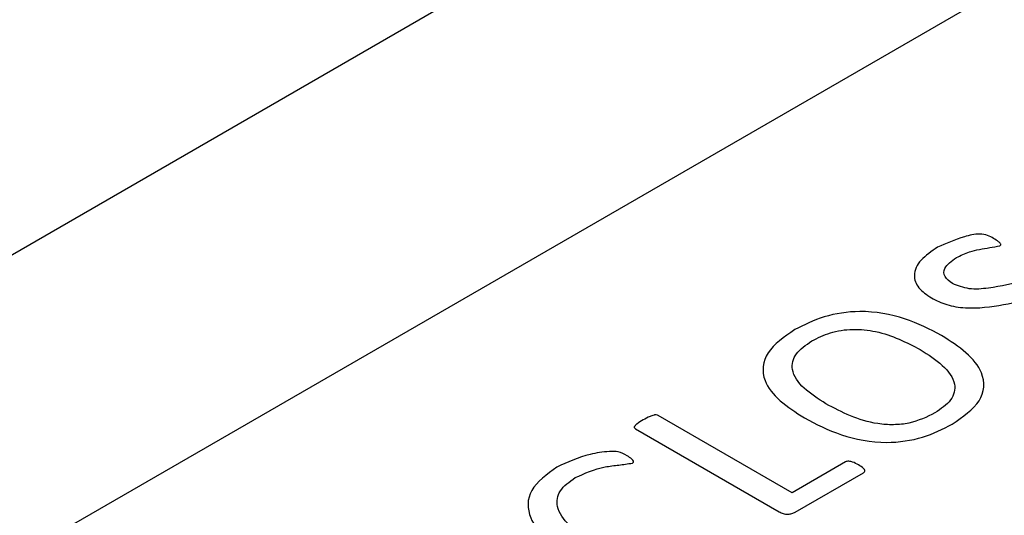
# Model space of a CAD drawing. Extents: x 3.1 to 24.4, y 2 to 20.2.
# Drawn here: x 20.7 to 20.9, y 20 to 20.1 of the extents above; entities that cross this region are included whole.
import ezdxf

# ---------------------------------------------------------------- set-up
doc = ezdxf.new("R2010")
doc.units = 0
doc.header["$MEASUREMENT"] = 0
doc.layers.get('0').update_dxf_attribs({"linetype": 'CONTINUOUS'})

msp = doc.modelspace()

# ---------------------------------------------------------------- linework, layer by layer
at = {"color": 7, "linetype": 'Continuous'}
for p, q in [((20.42970543680561, 19.86186542570112), (20.9604830887377, 20.16827684201114)), ((20.92490142098122, 20.10740844051082), (20.53599269132862, 19.88289620975958)), ((20.82639011757346, 19.99979271157971), (20.80869958515619, 20.01000523856445)), ((20.80566665165846, 20.00825436332463), (20.8246746145638, 19.9972812999076)), ((20.8334416879557, 20.00386349651228), (20.82639011757346, 19.99979271157971)), ((20.82679766801222, 19.99722658505635), (20.83584433996094, 20.00244911760762))]:
    msp.add_line(p, q, dxfattribs=at)
for points, knots in [([(20.85305623756059, 20.03342319489699), (20.85280765818352, 20.03357644039718), (20.85231662193678, 20.03387915696252), (20.85086514866539, 20.03410875627871), (20.84845936694229, 20.03349832648614), (20.84676728334659, 20.03275877452637), (20.8456397673669, 20.03226597579317)], [0, 0, 0, 0, 0.1257413644578521, 0.2483857204432353, 0.4991635679763062, 1, 1, 1, 1]), ([(20.8456397673669, 20.03226597579317), (20.84483835501186, 20.03172793026409), (20.84323943215043, 20.03065445879648), (20.8423114641517, 20.02868673368673), (20.84296008666244, 20.02684564995758), (20.84420906250258, 20.025991091935), (20.84483414440657, 20.02556340651575)], [0, 0, 0, 0, 0.2806289989956789, 0.559891695269455, 0.7797365423409157, 1, 1, 1, 1]), ([(20.84813245958536, 20.03090357599719), (20.84869163937203, 20.03117748716452), (20.84961384417599, 20.03162922415572), (20.85117198242436, 20.03200854348847), (20.85254554093185, 20.03220534766326), (20.85343685972656, 20.03238277952096), (20.85388081635529, 20.03247115648534)], [0, 0, 0, 0, 0.3398069149093162, 0.5604129062176907, 0.7810462369443223, 1, 1, 1, 1]), ([(20.85388081635529, 20.03247115648534), (20.85390829262786, 20.03248972329048), (20.85396289455775, 20.03252661997617), (20.85400822112122, 20.03262160082332), (20.85396563324597, 20.03279318012015), (20.85362389901983, 20.0330747249598), (20.85328332182348, 20.03328379484166), (20.85305623756059, 20.03342319489699)], [0, 0, 0, 0, 0.0628873036821562, 0.1249721241724568, 0.2497198193467567, 0.4997409585405714, 1, 1, 1, 1]), ([(20.84761117414044, 20.02746201185393), (20.84721823398091, 20.02775221438183), (20.84643349857803, 20.02833177386977), (20.84644908940654, 20.02972262277917), (20.84749404669255, 20.0304557031706), (20.84813245958536, 20.03090357599719)], [0, 0, 0, 0, 0.2806741253715113, 0.5605304459439446, 1, 1, 1, 1]), ([(20.86670443830041, 20.02694495650967), (20.86605817370897, 20.02726935832559), (20.86476618323809, 20.0279178915432), (20.8613838607085, 20.02843968411249), (20.85711463426328, 20.02784168157082), (20.85330145768776, 20.02690301331737), (20.84975681835829, 20.02660393135343), (20.84832364165722, 20.02717708368256), (20.84761117414044, 20.02746201185393)], [0, 0, 0, 0, 0.1252359553336021, 0.2503675167267143, 0.5000032955687633, 0.7513534114130518, 0.8763916428474414, 1, 1, 1, 1]), ([(20.84483414440657, 20.02556340651575), (20.84548041182557, 20.02523624438619), (20.84677262151209, 20.02458208472958), (20.8501586092012, 20.02405256244459), (20.85446113756098, 20.02460287029718), (20.8582671883412, 20.02557757328142), (20.86182519180305, 20.02588259218539), (20.86326106686447, 20.02530573332808), (20.86397479815244, 20.02501899374587)], [0, 0, 0, 0, 0.125262353120804, 0.2504616839740094, 0.5000275656308906, 0.7513963212243174, 0.8764264185541362, 0.9999999999999999, 0.9999999999999999, 0.9999999999999999, 0.9999999999999999]), ([(20.84617053072901, 20.02058982653765), (20.84463112690491, 20.02139672211323), (20.84156517001473, 20.02300377739715), (20.8357972113314, 20.02407429999537), (20.83044407855406, 20.02323873400036), (20.82798980734012, 20.02199175046491), (20.8267597563435, 20.02136677742532)], [0, 0, 0, 0, 0.2810632804055335, 0.5597802783412421, 0.7793672091805441, 1, 1, 1, 1]), ([(20.8267597563435, 20.02136677742532), (20.82536155079098, 20.02040333808193), (20.82257344188526, 20.01848218006007), (20.8222803072696, 20.01480648793282), (20.82462774619801, 20.0118790633663), (20.82688846182542, 20.01043168963442), (20.82802031932849, 20.00970704262517)], [0, 0, 0, 0, 0.2798939533984894, 0.5581259656145876, 0.7787698571323199, 1, 1, 1, 1]), ([(20.82901550063244, 20.01986759050122), (20.82978747655154, 20.02026442062465), (20.83132860896051, 20.02105663155885), (20.83441087568311, 20.02154570347067), (20.83890991516219, 20.02103869695577), (20.84151374061, 20.0196770546421), (20.84334137245065, 20.01872131436766)], [0, 0, 0, 0, 0.1872069317244817, 0.3737301417357595, 0.5604195608526522, 1, 1, 1, 1]), ([(20.84757326247172, 20.00886990540113), (20.84898112812282, 20.00984048685036), (20.85178806480424, 20.01177558674431), (20.85198929283332, 20.01547901500085), (20.84959362728796, 20.01840955901786), (20.84731259987599, 20.01986241022799), (20.84617053072901, 20.02058982653765)], [0, 0, 0, 0, 0.2798833603331, 0.5580183521245039, 0.7787077871480823, 0.9999999999999999, 0.9999999999999999, 0.9999999999999999, 0.9999999999999999]), ([(20.83087791135839, 20.01155914033978), (20.82983993663068, 20.01221536732969), (20.82777079184857, 20.01352351926805), (20.82614174379587, 20.0158866789541), (20.82664177469671, 20.01825781260578), (20.82822360026089, 20.01933055137032), (20.82901550063244, 20.01986759050122)], [0, 0, 0, 0, 0.2811722541861363, 0.5605012213544301, 0.7799762160961333, 1, 1, 1, 1]), ([(20.84334137245065, 20.01872131436766), (20.84438925181225, 20.01806004752499), (20.84647836792638, 20.01674170567441), (20.84819153204222, 20.01437060286905), (20.84768349475559, 20.01197271386406), (20.8460848649007, 20.01089140918473), (20.84528434547264, 20.01034994212729)], [0, 0, 0, 0, 0.2811828518246952, 0.560583258241077, 0.7799605470167892, 1, 1, 1, 1]), ([(20.84528434547264, 20.01034994212729), (20.84421276506243, 20.00981905037546), (20.84260284177463, 20.00902144808035), (20.8398164067163, 20.00873134534472), (20.83564514289494, 20.00904125130796), (20.83299486985068, 20.01044103509826), (20.83087791135839, 20.01155914033978)], [0, 0, 0, 0, 0.250090683829731, 0.3757317809507897, 0.5013532999387215, 1, 1, 1, 1]), ([(20.80869958515619, 20.01000523856445), (20.80861525527929, 20.01004121234034), (20.80848827983966, 20.0100953780308), (20.80827706942711, 20.01009787974848), (20.80798284494469, 20.0100432701984), (20.80742568579428, 20.00982332287965), (20.80697588535796, 20.00958283430604), (20.80667604983817, 20.0094225253987)], [0, 0, 0, 0, 0.1241095979890375, 0.1868717392398402, 0.2493390012240265, 0.499611799868772, 1, 1, 1, 1]), ([(20.80667604983817, 20.0094225253987), (20.80639923885608, 20.00924936628815), (20.80598407565442, 20.0089896609463), (20.80560208297749, 20.00866790139594), (20.80550984248318, 20.00849817726834), (20.80550817706181, 20.00837616234512), (20.8056033714713, 20.00830299865783), (20.80566665165846, 20.00825436332463)], [0, 0, 0, 0, 0.5003752840237704, 0.75046663022202, 0.8131825233631269, 0.8758136643982196, 1, 1, 1, 1]), ([(20.82802031932849, 20.00970704262517), (20.82956766003388, 20.00888862355459), (20.83264879772223, 20.0072589489558), (20.8384481020316, 20.00613603400762), (20.84386929125342, 20.00696737186913), (20.84633648866314, 20.00823464030223), (20.84757326247172, 20.00886990540113)], [0, 0, 0, 0, 0.2811196842725853, 0.559778755341958, 0.7793228449322549, 1, 1, 1, 1]), ([(20.80456247430694, 20.00468969076607), (20.80419762352411, 20.00489849795719), (20.80354575301314, 20.00527156896806), (20.80170236093178, 20.00525945522153), (20.79878653322779, 20.00478526248804), (20.79668675536904, 20.00383294280928), (20.79528833234589, 20.00319871106966)], [0, 0, 0, 0, 0.1398567664236646, 0.2498788712638514, 0.5004296991680787, 1, 1, 1, 1]), ([(20.7977052012269, 20.00179253939269), (20.79896047363401, 20.00236014293508), (20.80071373040561, 20.00315292285174), (20.80347954576464, 20.0034543989324), (20.80467123284118, 20.00362165140568), (20.80526384017829, 20.00370482344367)], [0, 0, 0, 0, 0.5589270351475097, 0.7806613159478862, 1, 1, 1, 1]), ([(20.80526384017829, 20.00370482344367), (20.80531629077647, 20.00374411691037), (20.8054213163239, 20.00382279700161), (20.80541816556437, 20.0040276199314), (20.8051344051776, 20.00433334835136), (20.80479127847539, 20.00454713397457), (20.80456247430694, 20.00468969076607)], [0, 0, 0, 0, 0.1245928111274454, 0.2494810097139236, 0.4995380063132384, 1, 1, 1, 1]), ([(20.83517614679972, 20.00347502106845), (20.83493185300939, 20.00361510305112), (20.83456608279446, 20.00382484156654), (20.8340037653365, 20.0039679179852), (20.83364719360115, 20.00395628881405), (20.83351000472958, 20.00389434369745), (20.8334416879557, 20.00386349651228)], [0, 0, 0, 0, 0.5010349389431592, 0.7501773052017874, 0.8755942784943013, 1, 1, 1, 1]), ([(20.79528833234589, 20.00319871106966), (20.79395279407421, 20.0022203765899), (20.79128478069827, 20.00026595152137), (20.79135670229453, 19.99664293158056), (20.79357748410378, 19.99373652877072), (20.79581672700957, 19.99230116281712), (20.79693748993529, 19.99158274815051)], [0, 0, 0, 0, 0.2793571625382855, 0.5580735963305461, 0.7788115224804125, 1, 1, 1, 1]), ([(20.83584433996094, 20.00244911760762), (20.83590141393244, 20.00248884781455), (20.83601530493646, 20.00256812936859), (20.83604513936953, 20.00277896151627), (20.83579253963645, 20.00311251026822), (20.83542292787861, 20.00332988504308), (20.83517614679972, 20.00347502106845)], [0, 0, 0, 0, 0.1251644068934802, 0.2497653412251409, 0.4990859609104631, 1, 1, 1, 1]), ([(20.79982825467532, 19.99341569566719), (20.79879702052763, 19.99407846291552), (20.7967388442195, 19.99540123898086), (20.79511355157392, 19.99775375591153), (20.79540860587388, 20.00013767768021), (20.79693934296821, 20.00124068357367), (20.7977052012269, 20.00179253939269)], [0, 0, 0, 0, 0.2810771861170708, 0.5609845315107861, 0.7803518164638239, 1, 1, 1, 1]), ([(20.8246746145638, 19.9972812999076), (20.82484108340154, 19.99719294198637), (20.82517241698223, 19.99701707756139), (20.82581556101279, 19.99693867237631), (20.82638240828387, 19.99703512230816), (20.82665929806868, 19.99716278717795), (20.82679766801222, 19.99722658505635)], [0, 0, 0, 0, 0.2803193732803008, 0.5579375872755226, 0.7790884516386773, 1, 1, 1, 1])]:
    msp.add_open_spline(points, degree=3, knots=knots, dxfattribs=at)

doc.saveas('drawing.dxf')
